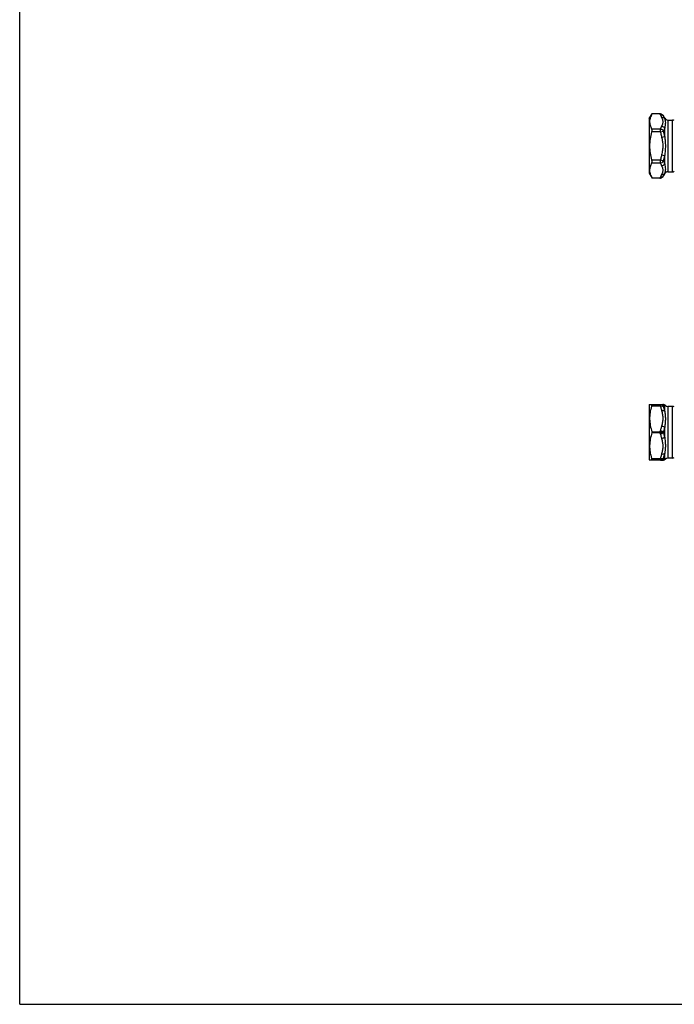
# Model space of a CAD drawing. Units: millimetres. Extents: x 0 to 841, y 0 to 1189.
# Drawn here: x 0 to 396, y 0 to 594 of the extents above; entities that cross this region are included whole.
import ezdxf

# ---------------------------------------------------------------- set-up
doc = ezdxf.new("R2010")
doc.units = ezdxf.units.MM
doc.header["$LTSCALE"] = 77.505185
doc.layers.get('0').update_dxf_attribs({"linetype": 'CONTINUOUS'})
doc.layers.add('ALL_AXIS', color=7, linetype='CONTINUOUS')

msp = doc.modelspace()

# ---------------------------------------------------------------- linework, layer by layer
at = {"color": 40, "linetype": 'Continuous'}
for q in [(0, 1189), (841, 0)]:
    msp.add_line((0, 0), q, dxfattribs=at)
at = {"layer": 'ALL_AXIS', "color": 40, "linetype": 'Continuous'}
for p, q in [((380.39, 534.76), (382.05, 537.64)), ((382.05, 537.64), (382.01, 537.58)), ((386.79, 537.58), (382.01, 537.58)), ((386.79, 537.64), (382.05, 537.64)), ((386.79, 537.64), (386.79, 537.58)), ((389.75, 534.96), (388.99, 536.28)), ((380.39, 534.76), (380.39, 501.76)), ((389.75, 534.71), (389.75, 534.96)), ((391.66, 533.86), (391.66, 502.66)), ((391.66, 533.86), (394.43, 533.86)), ((394.43, 502.66), (394.43, 533.86)), ((381.75, 528.63), (387.09, 528.63)), ((387.09, 526.72), (381.75, 526.72)), ((387.09, 526.72), (387.09, 528.63)), ((387.09, 526.72), (388.99, 527.27)), ((387.85, 523.62), (389.75, 524)), ((389.75, 524), (389.75, 528.98)), ((387.85, 512.9), (389.75, 512.52)), ((389.75, 507.55), (389.75, 512.52)), ((381.75, 509.81), (387.09, 509.81)), ((387.09, 507.9), (381.75, 507.9)), ((387.09, 507.9), (387.09, 509.81)), ((387.09, 509.81), (388.99, 509.26)), ((380.39, 501.76), (382.05, 498.88)), ((389.75, 501.56), (388.99, 500.25)), ((388.99, 500.25), (388.99, 500.25)), ((389.75, 501.56), (389.75, 501.81)), ((391.66, 502.66), (394.43, 502.66)), ((382.01, 498.95), (382.05, 498.88)), ((382.01, 498.95), (386.79, 498.95)), ((386.79, 498.88), (382.05, 498.88)), ((386.79, 498.95), (386.79, 498.88)), ((380.39, 361.89), (380.59, 362.24)), ((380.39, 361.89), (380.39, 328.89)), ((380.59, 362.24), (388.59, 362.24)), ((387.09, 361.14), (381.75, 361.14)), ((387.09, 361.14), (387.09, 362.24)), ((389.75, 358.2), (389.75, 361.07)), ((391.66, 360.99), (391.66, 329.79)), ((394.43, 360.99), (391.66, 360.99)), ((394.43, 329.79), (394.43, 360.99)), ((382.01, 345.64), (386.79, 345.64)), ((386.79, 345.14), (382.01, 345.14)), ((386.79, 345.14), (386.79, 345.64)), ((389.75, 342.52), (389.75, 348.26)), ((380.39, 328.89), (380.59, 328.54)), ((388.59, 328.54), (380.59, 328.54)), ((381.75, 329.64), (387.09, 329.64)), ((387.09, 328.54), (387.09, 329.64)), ((389.75, 329.71), (389.75, 332.58)), ((394.43, 329.79), (391.66, 329.79))]:
    msp.add_line(p, q, dxfattribs=at)
for points in [[(388.99, 536.28), (388.7, 536.7), (388.22, 537.15), (387.69, 537.45), (387.14, 537.61), (386.79, 537.64)], [(386.79, 498.88), (387.14, 498.91), (387.69, 499.07), (388.22, 499.38), (388.7, 499.83), (388.99, 500.25)], [(390.12, 361.62), (389.99, 361.74), (389.56, 362.01), (389.09, 362.18), (388.59, 362.24)], [(388.59, 328.54), (389.09, 328.6), (389.56, 328.77), (389.99, 329.05), (390.12, 329.17)]]:
    msp.add_lwpolyline(points, dxfattribs=at)
for centre, radius, start, end in [((373.07, 528.99), 16.18, 30.02416, 32.05189), ((380.79, 531.24), 9.61, 21.20987, 22.56999), ((391.66, 536.06), 2.2, 210, 270), ((394.43, 531.66), 2.2, 60, 90), ((373.11, 507.52), 16.14, 327.94582, 329.97941), ((386.67, 501.58), 2.68, 312.71221, 316.14029), ((386.63, 501.61), 2.73, 316.17425, 329.98405), ((380.79, 505.29), 9.61, 337.4293, 338.79017), ((391.66, 500.46), 2.2, 90, 150), ((394.43, 504.86), 2.2, 270, 300), ((384.54, 406.68), 45.9, 275.56069, 276.51468), ((391.66, 363.19), 2.2, 225.71774, 270), ((394.43, 358.79), 2.2, 60, 90), ((352.8, 357.92), 36.14, 340.12846, 341.55513), ((352.71, 332.82), 36.24, 18.44731, 19.87009), ((384.73, 285.89), 44.1, 83.46591, 84.45873), ((391.66, 327.59), 2.2, 90, 134.28226), ((394.43, 331.99), 2.2, 270, 300)]:
    msp.add_arc(centre, radius, start, end, dxfattribs=at)
for points, knots in [([(382.01, 537.58), (381.61, 536.87), (381.1, 535.78), (380.69, 534.25), (380.56, 533.11), (380.61, 531.97), (380.92, 530.44), (381.38, 529.34), (381.75, 528.63)], [0, 0, 0, 0, 0.258041, 0.381563, 0.502686, 0.623331, 0.745576, 1, 1, 1, 1]), ([(386.79, 537.58), (387.01, 537.58), (387.46, 537.53), (388.28, 537.17), (388.77, 536.66), (388.99, 536.28)], [0, 0, 0, 0, 0.25134, 0.502356, 1, 1, 1, 1]), ([(387.09, 537.09), (387.46, 537.14), (388.05, 537.09), (388.68, 536.7), (388.91, 536.43), (388.99, 536.28)], [0, 0, 0, 0, 0.520103, 0.768585, 1, 1, 1, 1]), ([(387.09, 537.09), (387.16, 536.96), (387.44, 536.46), (387.69, 535.93), (387.85, 535.54)], [0, 0, 0, 0, 0.255275, 1, 1, 1, 1]), ([(387.85, 535.54), (388.22, 535.57), (388.8, 535.5), (389.43, 535.12), (389.66, 534.86), (389.75, 534.71)], [0, 0, 0, 0, 0.518278, 0.767999, 1, 1, 1, 1]), ([(387.85, 535.54), (388.02, 535.09), (388.3, 534.44), (388.54, 533.53), (388.61, 532.86), (388.54, 532.18), (388.3, 531.27), (388.02, 530.62), (387.85, 530.18)], [0, 0, 0, 0, 0.256891, 0.380031, 0.5, 0.619969, 0.743109, 1, 1, 1, 1]), ([(389.67, 534.93), (389.62, 535.04), (389.42, 535.5), (389.18, 535.95), (388.99, 536.28)], [0, 0, 0, 0, 0.246423, 1, 1, 1, 1]), ([(387.85, 530.18), (387.79, 530.04), (387.57, 529.51), (387.3, 529), (387.09, 528.63)], [0, 0, 0, 0, 0.244877, 1, 1, 1, 1]), ([(387.85, 530.18), (388.24, 530.14), (388.99, 529.88), (389.56, 529.31), (389.75, 528.98)], [0, 0, 0, 0, 0.506295, 1, 1, 1, 1]), ([(389.75, 534.71), (389.85, 534.36), (390.06, 533.57), (390.16, 532.23), (390.02, 530.67), (389.84, 529.57), (389.75, 528.98)], [0, 0, 0, 0, 0.191239, 0.420101, 0.690642, 1, 1, 1, 1]), ([(381.75, 526.72), (381.39, 525.34), (380.8, 522.54), (380.48, 518.26), (380.8, 513.98), (381.39, 511.19), (381.75, 509.81)], [0, 0, 0, 0, 0.250029, 0.5, 0.749971, 1, 1, 1, 1]), ([(381.75, 528.63), (381.8, 528.52), (381.88, 528.25), (381.92, 527.61), (381.84, 527.08), (381.75, 526.72)], [0, 0, 0, 0, 0.188157, 0.426219, 1, 1, 1, 1]), ([(387.09, 528.63), (387.49, 528.57), (388.26, 528.25), (388.82, 527.63), (388.99, 527.27)], [0, 0, 0, 0, 0.504743, 1, 1, 1, 1]), ([(387.09, 526.72), (387.16, 526.47), (387.45, 525.44), (387.69, 524.41), (387.85, 523.62)], [0, 0, 0, 0, 0.250505, 1, 1, 1, 1]), ([(387.85, 523.62), (388.02, 522.73), (388.31, 521.4), (388.54, 519.6), (388.61, 518.26), (388.54, 516.92), (388.31, 515.13), (388.02, 513.8), (387.85, 512.9)], [0, 0, 0, 0, 0.252368, 0.37657, 0.5, 0.62343, 0.747632, 1, 1, 1, 1]), ([(388.99, 527.27), (389.07, 527.41), (389.35, 527.97), (389.59, 528.54), (389.75, 528.98)], [0, 0, 0, 0, 0.254792, 1, 1, 1, 1]), ([(389.75, 524), (389.85, 523.05), (390.04, 521.14), (390.16, 518.26), (390.04, 515.38), (389.85, 513.48), (389.75, 512.52)], [0, 0, 0, 0, 0.248959, 0.5, 0.751042, 1, 1, 1, 1]), ([(387.85, 512.9), (387.69, 512.12), (387.45, 511.09), (387.16, 510.06), (387.09, 509.81)], [0, 0, 0, 0, 0.749495, 1, 1, 1, 1]), ([(381.75, 507.9), (381.38, 507.19), (380.92, 506.09), (380.61, 504.56), (380.56, 503.41), (380.69, 502.27), (381.1, 500.75), (381.61, 499.66), (382.01, 498.95)], [0, 0, 0, 0, 0.254423, 0.376669, 0.497314, 0.618437, 0.741959, 1, 1, 1, 1]), ([(381.75, 509.81), (381.84, 509.45), (381.92, 508.92), (381.88, 508.28), (381.8, 508.01), (381.75, 507.9)], [0, 0, 0, 0, 0.573802, 0.811859, 1, 1, 1, 1]), ([(387.09, 507.9), (387.49, 507.96), (388.26, 508.27), (388.82, 508.9), (388.99, 509.26)], [0, 0, 0, 0, 0.504743, 1, 1, 1, 1]), ([(387.09, 507.9), (387.16, 507.77), (387.44, 507.27), (387.69, 506.75), (387.85, 506.35)], [0, 0, 0, 0, 0.255275, 1, 1, 1, 1]), ([(387.85, 506.35), (388.24, 506.39), (388.99, 506.65), (389.56, 507.22), (389.75, 507.55)], [0, 0, 0, 0, 0.507741, 1, 1, 1, 1]), ([(387.85, 506.35), (388.02, 505.91), (388.3, 505.25), (388.54, 504.35), (388.61, 503.67), (388.54, 502.99), (388.3, 502.09), (388.02, 501.44), (387.85, 500.99)], [0, 0, 0, 0, 0.25689, 0.380031, 0.499999, 0.619968, 0.743108, 1, 1, 1, 1]), ([(389.75, 507.55), (389.7, 507.69), (389.48, 508.28), (389.21, 508.84), (388.99, 509.26)], [0, 0, 0, 0, 0.245249, 1, 1, 1, 1]), ([(389.75, 507.55), (389.84, 506.96), (390.02, 505.85), (390.16, 504.29), (390.06, 502.96), (389.85, 502.17), (389.75, 501.81)], [0, 0, 0, 0, 0.309359, 0.579899, 0.808762, 1, 1, 1, 1]), ([(388.48, 499.61), (388.26, 499.4), (387.73, 499.06), (387.1, 498.94), (386.79, 498.95)], [0, 0, 0, 0, 0.498461, 1, 1, 1, 1]), ([(387.85, 500.99), (387.79, 500.86), (387.57, 500.33), (387.3, 499.82), (387.09, 499.44)], [0, 0, 0, 0, 0.244876, 1, 1, 1, 1]), ([(387.09, 499.44), (387.46, 499.39), (388.05, 499.44), (388.68, 499.83), (388.91, 500.1), (388.99, 500.25)], [0, 0, 0, 0, 0.520103, 0.768585, 1, 1, 1, 1]), ([(387.85, 500.99), (388.22, 500.95), (388.8, 501.03), (389.42, 501.41), (389.66, 501.67), (389.75, 501.81)], [0, 0, 0, 0, 0.516846, 0.766985, 1, 1, 1, 1]), ([(388.99, 500.25), (389.06, 500.36), (389.3, 500.8), (389.52, 501.25), (389.67, 501.6)], [0, 0, 0, 0, 0.253829, 1, 1, 1, 1]), ([(381.75, 361.14), (381.37, 359.88), (380.76, 357.32), (380.47, 353.37), (380.91, 349.44), (381.6, 346.89), (382.01, 345.64)], [0, 0, 0, 0, 0.250581, 0.499665, 0.748966, 1, 1, 1, 1]), ([(381.75, 362.24), (381.77, 362.24), (381.82, 362.23), (381.87, 362.16), (381.89, 362.06), (381.9, 361.93), (381.89, 361.77), (381.85, 361.5), (381.79, 361.29), (381.75, 361.14)], [0, 0, 0, 0, 0.056751, 0.118327, 0.200026, 0.308487, 0.444855, 0.607715, 1, 1, 1, 1]), ([(387.09, 362.24), (387.48, 362.24), (388.29, 362), (388.82, 361.36), (388.99, 360.99)], [0, 0, 0, 0, 0.495129, 1, 1, 1, 1]), ([(387.09, 361.14), (387.45, 361.23), (387.99, 361.3), (388.64, 361.2), (388.9, 361.07), (388.99, 360.99)], [0, 0, 0, 0, 0.576386, 0.814894, 1, 1, 1, 1]), ([(387.09, 361.14), (387.16, 360.92), (387.45, 360.03), (387.69, 359.14), (387.85, 358.46)], [0, 0, 0, 0, 0.251118, 1, 1, 1, 1]), ([(387.85, 362.24), (388.23, 362.24), (389.02, 362.02), (389.57, 361.42), (389.75, 361.07)], [0, 0, 0, 0, 0.496371, 1, 1, 1, 1]), ([(387.85, 358.46), (388.21, 358.52), (388.75, 358.55), (389.39, 358.41), (389.65, 358.28), (389.75, 358.2)], [0, 0, 0, 0, 0.566064, 0.807577, 1, 1, 1, 1]), ([(387.85, 358.46), (388.02, 357.68), (388.31, 356.53), (388.54, 354.98), (388.61, 353.82), (388.54, 352.65), (388.31, 351.1), (388.02, 349.95), (387.85, 349.17)], [0, 0, 0, 0, 0.252898, 0.376973, 0.499999, 0.623025, 0.747101, 1, 1, 1, 1]), ([(390.12, 361.62), (390.12, 361.61), (390.11, 361.6), (390.09, 361.58), (390.05, 361.53), (389.98, 361.44), (389.88, 361.29), (389.79, 361.15), (389.75, 361.07)], [0, 0, 0, 0, 0.017546, 0.069857, 0.155425, 0.272335, 0.589719, 1, 1, 1, 1]), ([(389.75, 358.2), (389.85, 357.45), (390.04, 355.89), (390.16, 353.46), (390.03, 350.89), (389.84, 349.15), (389.75, 348.26)], [0, 0, 0, 0, 0.229049, 0.472941, 0.730848, 1, 1, 1, 1]), ([(382.01, 345.14), (381.6, 343.89), (380.91, 341.34), (380.47, 337.41), (380.76, 333.46), (381.37, 330.9), (381.75, 329.64)], [0, 0, 0, 0, 0.251034, 0.500335, 0.749419, 1, 1, 1, 1]), ([(382.01, 345.64), (382.02, 345.62), (382.04, 345.54), (382.05, 345.46), (382.05, 345.39)], [0, 0, 0, 0, 0.236103, 1, 1, 1, 1]), ([(382.05, 345.39), (382.05, 345.37), (382.05, 345.28), (382.03, 345.2), (382.01, 345.14)], [0, 0, 0, 0, 0.260938, 1, 1, 1, 1]), ([(388.99, 345.39), (388.69, 345.46), (387.95, 345.55), (387.22, 345.62), (386.79, 345.64)], [0, 0, 0, 0, 0.420144, 1, 1, 1, 1]), ([(386.79, 345.14), (387.22, 345.16), (387.95, 345.23), (388.69, 345.33), (388.99, 345.39)], [0, 0, 0, 0, 0.578366, 1, 1, 1, 1]), ([(387.85, 349.17), (387.79, 348.95), (387.57, 348.04), (387.31, 347.15), (387.09, 346.49)], [0, 0, 0, 0, 0.248954, 1, 1, 1, 1]), ([(387.09, 346.49), (387.48, 346.39), (388.04, 346.17), (388.66, 345.76), (388.9, 345.51), (388.99, 345.39)], [0, 0, 0, 0, 0.543051, 0.793498, 1, 1, 1, 1]), ([(387.09, 344.29), (387.48, 344.39), (388.04, 344.61), (388.66, 345.03), (388.9, 345.27), (388.99, 345.39)], [0, 0, 0, 0, 0.543051, 0.793498, 1, 1, 1, 1]), ([(387.85, 349.17), (388.23, 349.11), (388.78, 348.94), (389.4, 348.59), (389.65, 348.37), (389.75, 348.26)], [0, 0, 0, 0, 0.542087, 0.791873, 1, 1, 1, 1]), ([(388.99, 345.39), (389.07, 345.63), (389.35, 346.58), (389.6, 347.54), (389.75, 348.26)], [0, 0, 0, 0, 0.250779, 1, 1, 1, 1]), ([(389.75, 342.52), (389.7, 342.76), (389.48, 343.73), (389.21, 344.68), (388.99, 345.39)], [0, 0, 0, 0, 0.249246, 1, 1, 1, 1]), ([(387.09, 344.29), (387.16, 344.07), (387.45, 343.18), (387.69, 342.29), (387.85, 341.61)], [0, 0, 0, 0, 0.251117, 1, 1, 1, 1]), ([(387.85, 341.61), (388.23, 341.67), (388.78, 341.84), (389.4, 342.19), (389.65, 342.41), (389.75, 342.52)], [0, 0, 0, 0, 0.543583, 0.792849, 1, 1, 1, 1]), ([(387.85, 341.61), (388.02, 340.83), (388.31, 339.68), (388.54, 338.13), (388.61, 336.97), (388.54, 335.8), (388.31, 334.25), (388.02, 333.1), (387.85, 332.32)], [0, 0, 0, 0, 0.252899, 0.376974, 0.5, 0.623026, 0.747101, 1, 1, 1, 1]), ([(389.75, 342.52), (389.84, 341.63), (390.03, 339.89), (390.16, 337.33), (390.04, 334.89), (389.85, 333.33), (389.75, 332.58)], [0, 0, 0, 0, 0.269152, 0.52706, 0.770952, 1, 1, 1, 1]), ([(381.75, 329.64), (381.79, 329.49), (381.85, 329.28), (381.89, 329.01), (381.9, 328.85), (381.89, 328.72), (381.87, 328.62), (381.82, 328.55), (381.77, 328.54), (381.75, 328.54)], [0, 0, 0, 0, 0.392312, 0.555172, 0.691534, 0.799992, 0.881682, 0.943252, 1, 1, 1, 1]), ([(387.85, 332.32), (387.79, 332.1), (387.57, 331.19), (387.31, 330.3), (387.09, 329.64)], [0, 0, 0, 0, 0.248954, 1, 1, 1, 1]), ([(387.09, 328.54), (387.48, 328.54), (388.29, 328.78), (388.82, 329.43), (388.99, 329.79)], [0, 0, 0, 0, 0.495129, 1, 1, 1, 1]), ([(387.09, 329.64), (387.45, 329.55), (387.99, 329.48), (388.64, 329.59), (388.9, 329.71), (388.99, 329.79)], [0, 0, 0, 0, 0.576386, 0.814894, 1, 1, 1, 1]), ([(387.85, 332.32), (388.21, 332.26), (388.75, 332.23), (389.39, 332.37), (389.65, 332.5), (389.75, 332.58)], [0, 0, 0, 0, 0.564582, 0.806656, 1, 1, 1, 1]), ([(387.85, 328.54), (388.23, 328.54), (389.02, 328.76), (389.57, 329.36), (389.75, 329.71)], [0, 0, 0, 0, 0.497789, 1, 1, 1, 1]), ([(389.75, 329.71), (389.79, 329.63), (389.86, 329.52), (389.95, 329.39), (390.01, 329.31), (390.05, 329.25), (390.09, 329.2), (390.1, 329.19), (390.12, 329.16), (390.12, 329.17)], [0, 0, 0, 0, 0.410272, 0.582012, 0.727685, 0.844594, 0.930154, 0.98246, 1, 1, 1, 1])]:
    msp.add_open_spline(points, degree=3, knots=knots, dxfattribs=at)
for points in [[(389.75, 524), (389.55, 525.1), (389.29, 526.19), (388.99, 527.27)], [(388.99, 509.26), (389.29, 510.33), (389.55, 511.43), (389.75, 512.52)], [(389.75, 358.2), (389.55, 359.14), (389.29, 360.08), (388.99, 360.99)], [(388.99, 329.79), (389.29, 330.71), (389.55, 331.64), (389.75, 332.58)]]:
    msp.add_open_spline(points, degree=3, dxfattribs=at)

doc.saveas('drawing.dxf')
